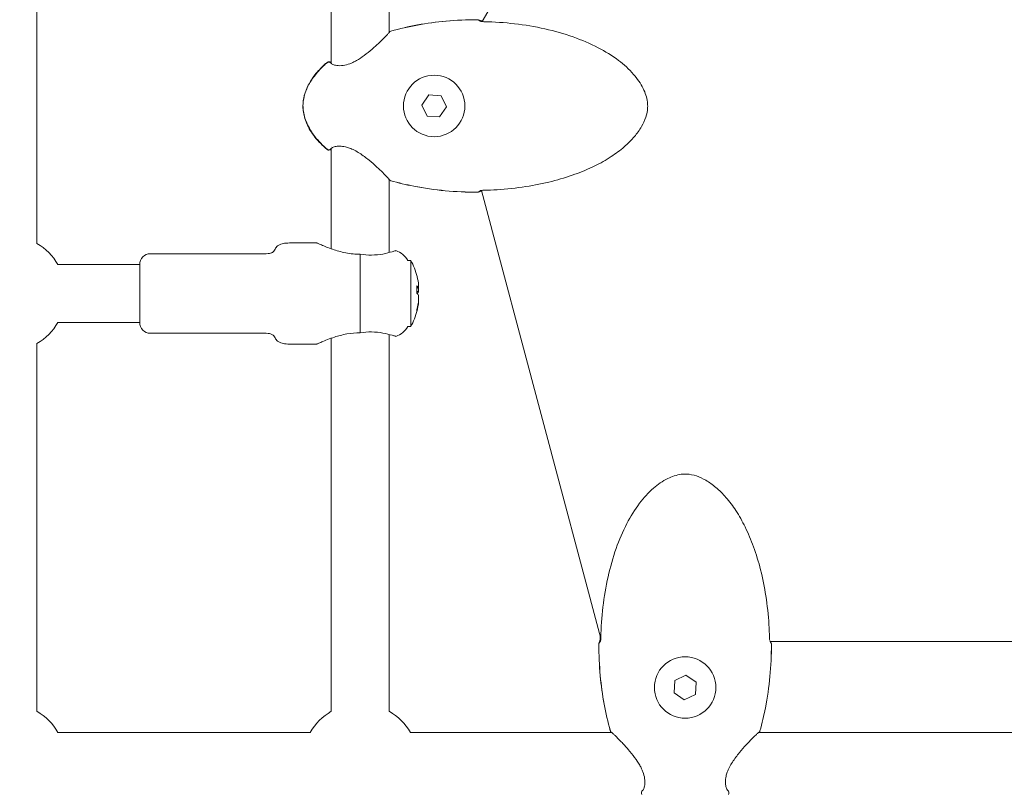
# Model space of a CAD drawing. Units: millimetres. Extents: x -6414 to 7656, y -7019 to 6705.
# Drawn here: x 3 to 276, y -335 to -122 of the extents above; entities that cross this region are included whole.
import ezdxf

# ---------------------------------------------------------------- set-up
doc = ezdxf.new("R2010")
doc.units = ezdxf.units.MM
doc.header["$MEASUREMENT"] = 0
doc.layers.add('HAGS-Dim Plan', color=7, linetype='Continuous', lineweight=100)
doc.dimstyles.new('HAGS - Dim Plan', dxfattribs={"dimtxt": 300, "dimasz": 200, "dimexe": 0.18, "dimexo": 0.0625, "dimgap": 150, "dimtad": 0, "dimlfac": 0.001, "dimrnd": 0.05, "dimzin": 1, "dimdsep": 46, "dimtxsty": 'Standard', "dimblk": 'HAGS - Dim Plan arrow', "dimcen": 0.1, "dimse1": 1, "dimse2": 1, "dimclrd": 1, "dimadec": 0, "dimazin": 0, "dimtfac": 1, "dimtofl": 0, "dimtmove": 0, "dimatfit": 3, "dimfxl": 1, "dimtolj": 1, "dimtzin": 0, "dimarcsym": 0})

# ---------------------------------------------------------------- blocks, each defined once
blk = doc.blocks.new('HAGS - Dim Plan arrow')
at = {"color": 1, "lineweight": 0}
blk.add_lwpolyline([(0, 0, 0, 0.35, 0), (-1, 0, 0.015, 0.015, 0)], format="xyseb", dxfattribs=at)
blk = doc.blocks.new('*D8')
at = {"layer": 'Defpoints', "color": 0, "transparency": 16777216}
for p in [(-169.77, 5196.5), (-4646.2, -5693.24), (7449.16, -5693.24)]:
    blk.add_point(p, dxfattribs=at)
at = {"layer": 'HAGS-Dim Plan', "color": 1, "lineweight": -2, "transparency": 16777216}
for p, q in [((7449.16, 4996.5), (7449.16, 768.29)), ((7449.16, -5493.24), (7449.16, -1265.04))]:
    blk.add_line(p, q, dxfattribs=at)
at = {"layer": 'HAGS-Dim Plan', "color": 1, "lineweight": -2, "transparency": 16777216, "xscale": 200, "yscale": 200, "zscale": 200}
for p, rotation in [((7449.16, 5196.5), 90), ((7449.16, -5693.24), 270)]:
    blk.add_blockref('HAGS - Dim Plan arrow', p, dxfattribs=dict(at, rotation=rotation))
at = {"layer": 'HAGS-Dim Plan', "color": 0, "lineweight": 50, "transparency": 16777216, "insert": (7449.16, -248.37), "char_height": 300, "attachment_point": 5, "rotation": 90}
blk.add_mtext('\\A1;{\\H1.33333x;10.90m}', dxfattribs=at)
blk = doc.blocks.new('*D9')
at = {"layer": 'Defpoints', "color": 0, "transparency": 16777216}
for p in [(-182, 3701), (6768.45, 3701), (4519.11, -4374.11)]:
    blk.add_point(p, dxfattribs=at)
at = {"layer": 'HAGS-Dim Plan', "color": 1, "lineweight": -2, "transparency": 16777216}
for p, q in [((6768.45, 3501), (6768.45, 553.13)), ((6768.45, -4174.11), (6768.45, -1146.87))]:
    blk.add_line(p, q, dxfattribs=at)
at = {"layer": 'HAGS-Dim Plan', "color": 1, "lineweight": -2, "transparency": 16777216, "xscale": 200, "yscale": 200, "zscale": 200}
for p, rotation in [((6768.45, 3701), 90), ((6768.45, -4374.11), 270)]:
    blk.add_blockref('HAGS - Dim Plan arrow', p, dxfattribs=dict(at, rotation=rotation))
at = {"layer": 'HAGS-Dim Plan', "color": 0, "lineweight": 50, "transparency": 16777216, "insert": (6768.45, -296.87), "char_height": 300, "attachment_point": 5, "rotation": 90}
blk.add_mtext('\\A1;{\\H1.33333x;8.10m}', dxfattribs=at)
blk = doc.blocks.new('*D10')
at = {"layer": 'Defpoints', "color": 0, "transparency": 16777216}
for p in [(6420.14, 6498.06), (-6414.02, -3977.52), (6420.14, -3996.38)]:
    blk.add_point(p, dxfattribs=at)
at = {"layer": 'HAGS-Dim Plan', "color": 1, "lineweight": -2, "transparency": 16777216}
for p, q in [((-6214.02, 6498.06), (-1080.27, 6498.06)), ((6220.14, 6498.06), (1086.39, 6498.06))]:
    blk.add_line(p, q, dxfattribs=at)
at = {"layer": 'HAGS-Dim Plan', "color": 1, "lineweight": -2, "transparency": 16777216, "xscale": 200, "yscale": 200, "zscale": 200, "rotation": 180}
blk.add_blockref('HAGS - Dim Plan arrow', (-6414.02, 6498.06), dxfattribs=at)
at = {"layer": 'HAGS-Dim Plan', "color": 1, "lineweight": -2, "transparency": 16777216, "xscale": 200, "yscale": 200, "zscale": 200}
blk.add_blockref('HAGS - Dim Plan arrow', (6420.14, 6498.06), dxfattribs=at)
at = {"layer": 'HAGS-Dim Plan', "color": 0, "lineweight": 50, "transparency": 16777216, "insert": (3.06, 6498.06), "char_height": 300, "attachment_point": 5}
blk.add_mtext('\\A1;{\\H1.33333x;12.85m}', dxfattribs=at)
blk = doc.blocks.new('*D11')
at = {"layer": 'Defpoints', "color": 0, "transparency": 16777216}
for p in [(-4914.02, 5750.59), (-4914.02, -3977.52, 275), (4920.14, -3996.38)]:
    blk.add_point(p, dxfattribs=at)
at = {"layer": 'HAGS-Dim Plan', "color": 1, "lineweight": -2, "transparency": 16777216}
for p, q in [((-4714.02, 5750.59), (-946.94, 5750.59)), ((4720.14, 5750.59), (953.06, 5750.59))]:
    blk.add_line(p, q, dxfattribs=at)
at = {"layer": 'HAGS-Dim Plan', "color": 1, "lineweight": -2, "transparency": 16777216, "xscale": 200, "yscale": 200, "zscale": 200, "rotation": 180}
blk.add_blockref('HAGS - Dim Plan arrow', (-4914.02, 5750.59), dxfattribs=at)
at = {"layer": 'HAGS-Dim Plan', "color": 1, "lineweight": -2, "transparency": 16777216, "xscale": 200, "yscale": 200, "zscale": 200}
blk.add_blockref('HAGS - Dim Plan arrow', (4920.14, 5750.59), dxfattribs=at)
at = {"layer": 'HAGS-Dim Plan', "color": 0, "lineweight": 50, "transparency": 16777216, "insert": (3.06, 5750.59), "char_height": 300, "width": 923.2995, "attachment_point": 5}
blk.add_mtext('\\A1;{\\H1.33333x;9.85m}', dxfattribs=at)

msp = doc.modelspace()

# ---------------------------------------------------------------- linework, layer by layer
at = {"lineweight": 0}
for p, q in [((172.172, -52.089), (131.151, -122.763)), ((105.45, -125.8), (105.45, -60.882)), ((89.45, -134.376), (89.45, -67.942)), ((8, -184.144), (8, -110)), ((105.45, -126.01), (105.45, -126.01)), ((114.505, -145.889), (116.398, -143.065)), ((116.398, -143.065), (119.79, -143.293)), ((119.79, -143.293), (121.289, -146.345)), ((116.003, -148.941), (114.505, -145.889)), ((121.289, -146.345), (119.396, -149.168)), ((119.396, -149.168), (116.003, -148.941)), ((89.45, -157.275), (89.45, -157.275)), ((89.45, -185.642), (89.45, -157.857)), ((105.45, -166.223), (105.45, -166.223)), ((105.45, -186.681), (105.45, -166.432)), ((131.03, -169.489), (163.979, -293.44)), ((78.45, -184), (85.45, -184)), ((39.45, -187), (71.45, -187)), ((97.458, -187.151), (97.458, -208.849)), ((13.856, -190), (36.45, -190)), ((36.45, -190), (36.45, -206)), ((36.45, -206), (36.45, -190)), ((110.646, -188.85), (111.45, -188.85)), ((111.45, -188.85), (111.45, -207.15)), ((113.607, -195.727), (113.607, -196.47)), ((113.607, -196.47), (113.607, -197.428)), ((113.607, -198.572), (113.607, -199.775)), ((113.607, -199.775), (113.607, -200.273)), ((13.856, -206), (36.45, -206)), ((39.45, -209), (71.45, -209)), ((105.45, -313.581), (105.45, -209.319)), ((110.646, -207.15), (111.45, -207.15)), ((8, -313.581), (8, -211.856)), ((78.45, -212), (85.45, -212)), ((89.45, -313.581), (89.45, -210.358)), ((210.748, -294.307), (393.859, -294.307)), ((184.48, -305.097), (187.532, -303.598)), ((187.532, -303.598), (190.356, -305.492)), ((184.252, -308.49), (184.48, -305.097)), ((190.356, -305.492), (190.128, -308.884)), ((187.076, -310.383), (184.252, -308.49)), ((190.128, -308.884), (187.076, -310.383)), ((83.593, -319.438), (13.856, -319.438)), ((166.987, -319.438), (111.306, -319.438)), ((167.197, -319.438), (167.197, -319.438)), ((207.41, -319.438), (207.41, -319.438)), ((315.45, -319.438), (207.619, -319.438))]:
    msp.add_line(p, q, dxfattribs=at)
for centre in [(117.897, -146.117), (187.304, -306.991)]:
    msp.add_circle(centre, 8.5, dxfattribs=at)
for centre, radius, start, end in [((129.83, -123.015), 0.762, 79.18621, 90.00262), ((129.83, -123.023), 0.762, 73.35135, 90.00132), ((106.116, -126.179), 0.762, 105.9926, 147.17204), ((106.116, -126.153), 0.762, 105.89202, 136.60971), ((88.784, -134.747), 0.762, 25.58566, 130.39025), ((88.784, -134.648), 0.762, 47.44029, 130.1013), ((88.784, -157.487), 0.762, 229.60975, 334.42337), ((88.784, -157.585), 0.762, 229.89871, 312.55972), ((106.116, -166.054), 0.762, 212.8146, 254.0074), ((106.116, -166.08), 0.762, 223.39029, 254.10798), ((129.83, -169.211), 0.762, 269.99868, 286.64864), ((129.83, -169.218), 0.762, 269.99738, 280.81379), ((0, -198), 16, 30, 60), ((39.45, -190), 3, 90, 180), ((105.45, -191.85), 6, 30, 71.98305), ((94.399, -198), 19.351, 14.02687, 28.21978), ((94.399, -198), 19.351, 331.78022, 345.97313), ((0, -198), 16, 300, 330), ((39.45, -206), 3, 180, 270), ((105.45, -204.15), 6, 288.01695, 330), ((164.203, -295.057), 0.762, 169.18621, 180.00262), ((164.21, -295.057), 0.762, 163.35135, 180.00132), ((210.398, -295.057), 0.762, 359.99868, 16.64864), ((210.405, -295.057), 0.762, 359.99738, 10.81379), ((0, -327.438), 16, 30, 60), ((97.45, -327.438), 16, 120, 150), ((97.45, -327.438), 16, 30, 60), ((167.34, -318.772), 0.762, 195.89202, 226.60971), ((167.367, -318.772), 0.762, 195.9926, 237.17204), ((207.241, -318.772), 0.762, 302.8146, 344.0074), ((207.267, -318.772), 0.762, 313.39029, 344.10798), ((175.934, -336.104), 0.762, 115.58566, 220.39025), ((198.674, -336.104), 0.762, 319.60975, 64.42337)]:
    msp.add_arc(centre, radius, start, end, dxfattribs=at)
for centre, major_axis, ratio, start_param, end_param in [((94.399, -197.751), (19.32, 0), 0.9731265, 0.1078629, 0.2384858), ((96.195, -198.83), (7.936, 17.183), 0.8708844, -1.140275, -1.0260919), ((94.399, -199.051), (19.32, 0), 0.2302711, 0.1078629, 0.2526322), ((94.399, -197.751), (19.32, 0), 0.9731265, -0.2526322, -0.1078629), ((96.195, -194.494), (16.845, -8.631), 0.2060775, 0.0481025, 0.1622857)]:
    msp.add_ellipse(centre, major_axis=major_axis, ratio=ratio, start_param=start_param, end_param=end_param, dxfattribs=at)
at = {"lineweight": 0, "extrusion": (0, 0, -1)}
for centre, ratio, start_param, end_param in [((94.399, -196.949), 0.2302711, -0.2526322, -0.1078629), ((94.399, -196.949), 0.2302711, 0.1078629, 0.2384858), ((94.399, -198.249), 0.9731265, 0.1078629, 0.2526322)]:
    msp.add_ellipse(centre, major_axis=(19.32, 0), ratio=ratio, start_param=start_param, end_param=end_param, dxfattribs=at)
at = {"lineweight": 0}
for points, knots in [([(105.906, -125.447), (108.327, -124.753), (110.788, -124.187), (115.87, -123.255), (118.5, -122.899), (124.026, -122.39), (126.93, -122.261), (129.83, -122.261)], [0, 0, 0, 0, 7.5560068, 7.5560068, 15.5021928, 15.5021928, 24.2037412, 24.2037412, 24.2037412, 24.2037412]), ([(105.907, -125.42), (108.339, -124.728), (110.81, -124.164), (115.912, -123.235), (118.552, -122.882), (124.067, -122.381), (126.95, -122.254), (129.83, -122.253)], [0, 0, 0, 0, 7.5848822, 7.5848822, 15.5590209, 15.5590209, 24.199036, 24.199036, 24.199036, 24.199036]), ([(130.527, -122.487), (130.529, -122.487), (130.532, -122.488), (130.559, -122.495), (130.593, -122.502), (130.689, -122.521), (130.757, -122.532), (130.926, -122.555), (131.033, -122.566), (131.181, -122.579), (131.217, -122.582), (131.254, -122.585)], [0.5030861, 0.5030861, 0.5030861, 0.5030861, 0.5282666, 0.5282666, 0.757577, 0.757577, 1.0688623, 1.0688623, 1.4430138, 1.4430138, 1.5600542, 1.5600542, 1.5600542, 1.5600542]), ([(130.608, -122.638), (130.608, -122.638), (130.61, -122.639), (130.62, -122.643), (130.634, -122.649), (130.681, -122.666), (130.718, -122.677), (130.82, -122.704), (130.89, -122.72), (131.058, -122.75), (131.16, -122.765), (131.383, -122.789), (131.507, -122.797), (131.649, -122.802), (131.667, -122.802), (131.685, -122.803)], [0.3788795, 0.3788795, 0.3788795, 0.3788795, 0.4533344, 0.4533344, 0.6285835, 0.6285835, 0.8632875, 0.8632875, 1.1668214, 1.1668214, 1.5170753, 1.5170753, 1.887815, 1.887815, 1.9418929, 1.9418929, 1.9418929, 1.9418929]), ([(131.685, -122.803), (134.513, -122.861), (137.341, -123.051), (142.966, -123.709), (145.769, -124.178), (151.179, -125.396), (153.798, -126.134), (158.709, -127.871), (161.022, -128.848), (165.2, -131.02), (167.099, -132.182), (170.374, -134.66), (171.799, -135.941), (174.081, -138.567), (175.007, -139.883), (176.284, -142.471), (176.718, -143.74), (176.936, -145.541), (176.955, -146.054), (176.883, -147.466), (176.697, -148.367), (176.112, -150.13), (175.703, -151.003), (174.662, -152.81), (173.995, -153.735), (172.417, -155.607), (171.477, -156.542), (169.336, -158.4), (168.111, -159.307), (165.384, -161.087), (163.861, -161.939), (160.525, -163.581), (158.693, -164.348), (154.744, -165.782), (152.611, -166.427), (148.074, -167.577), (145.657, -168.061), (140.602, -168.842), (137.955, -169.122), (134.099, -169.357), (132.892, -169.406), (131.685, -169.431)], [0, 0, 0, 0, 8.485859, 8.485859, 16.9883514, 16.9883514, 25.1229542, 25.1229542, 32.6162583, 32.6162583, 39.2496351, 39.2496351, 44.9363831, 44.9363831, 49.6842861, 49.6842861, 53.5952417, 53.5952417, 55.125107, 55.125107, 57.8365566, 57.8365566, 60.6982801, 60.6982801, 64.0922211, 64.0922211, 68.0443208, 68.0443208, 72.596289, 72.596289, 77.8136763, 77.8136763, 83.7523644, 83.7523644, 90.4191473, 90.4191473, 97.795246, 97.795246, 105.7639257, 105.7639257, 109.3861429, 109.3861429, 109.3861429, 109.3861429]), ([(89.464, -134.409), (89.464, -134.409), (89.484, -134.433), (89.598, -134.517), (89.731, -134.594), (90.166, -134.769), (90.515, -134.869), (91.43, -135), (92.042, -135.015), (93.294, -134.84), (93.932, -134.674), (94.848, -134.327), (95.134, -134.205), (95.748, -133.915), (96.077, -133.742), (97.139, -133.137), (97.856, -132.655), (99.306, -131.588), (100.041, -130.989), (101.506, -129.729), (102.235, -129.058), (103.536, -127.815), (104.123, -127.23), (104.778, -126.551), (104.954, -126.364), (105.206, -126.089), (105.296, -125.987), (105.429, -125.83), (105.476, -125.766), (105.476, -125.766)], [0.6622096, 0.6622096, 0.6622096, 0.6622096, 1.5877768, 1.5877768, 3.1107681, 3.1107681, 5.2277056, 5.2277056, 7.7054883, 7.7054883, 9.8297159, 9.8297159, 10.7866185, 10.7866185, 11.9048056, 11.9048056, 14.4617766, 14.4617766, 17.3648335, 17.3648335, 20.6453149, 20.6453149, 23.918644, 23.918644, 25.3498808, 25.3498808, 26.4290498, 26.4290498, 27.5008902, 27.5008902, 27.5008902, 27.5008902]), ([(81.602, -146.117), (81.602, -145.141), (81.736, -144.159), (82.235, -142.218), (82.614, -141.248), (83.595, -139.338), (84.218, -138.394), (85.688, -136.53), (86.559, -135.616), (87.751, -134.53), (88.02, -134.295), (88.293, -134.065)], [0, 0, 0, 0, 2.9272518, 2.9272518, 6.0121531, 6.0121531, 9.3708231, 9.3708231, 13.1351646, 13.1351646, 14.2060152, 14.2060152, 14.2060152, 14.2060152]), ([(81.618, -146.117), (81.618, -145.236), (81.745, -144.351), (82.194, -142.528), (82.548, -141.583), (83.483, -139.681), (84.09, -138.726), (85.529, -136.836), (86.386, -135.908), (87.623, -134.747), (87.953, -134.453), (88.29, -134.166)], [0, 0, 0, 0, 2.6423071, 2.6423071, 5.63398, 5.63398, 8.9990662, 8.9990662, 12.7619708, 12.7619708, 14.0879114, 14.0879114, 14.0879114, 14.0879114]), ([(89.154, -133.982), (89.165, -133.984), (89.178, -133.985), (89.254, -133.992), (89.341, -133.996), (89.45, -133.994)], [1.5425511, 1.5425511, 1.5425511, 1.5425511, 1.7922738, 1.7922738, 2.756926, 2.756926, 2.756926, 2.756926]), ([(88.293, -158.168), (87.061, -157.13), (85.908, -155.982), (83.996, -153.559), (83.203, -152.283), (82.145, -149.79), (81.809, -148.577), (81.626, -146.942), (81.602, -146.529), (81.602, -146.117)], [0, 0, 0, 0, 4.8320952, 4.8320952, 9.2590522, 9.2590522, 12.9572862, 12.9572862, 14.1946017, 14.1946017, 14.1946017, 14.1946017]), ([(88.29, -158.067), (87.065, -157.025), (85.92, -155.873), (84.017, -153.441), (83.225, -152.161), (82.16, -149.655), (81.816, -148.431), (81.64, -146.837), (81.618, -146.476), (81.618, -146.117)], [0, 0, 0, 0, 4.8249092, 4.8249092, 9.2626813, 9.2626813, 12.9957533, 12.9957533, 14.0750233, 14.0750233, 14.0750233, 14.0750233]), ([(105.476, -166.467), (105.476, -166.467), (105.464, -166.449), (105.412, -166.383), (105.357, -166.317), (105.158, -166.09), (104.973, -165.889), (104.456, -165.346), (104.089, -164.973), (103.195, -164.089), (102.643, -163.559), (101.382, -162.398), (100.652, -161.755), (99.054, -160.45), (98.164, -159.776), (96.346, -158.613), (95.39, -158.1), (94.083, -157.622), (93.711, -157.511), (92.787, -157.301), (92.246, -157.245), (91.301, -157.246), (90.884, -157.299), (90.137, -157.465), (89.822, -157.592), (89.557, -157.743), (89.502, -157.786), (89.468, -157.818), (89.464, -157.824), (89.464, -157.824)], [0.0533627, 0.0533627, 0.0533627, 0.0533627, 0.5774479, 0.5774479, 1.4921651, 1.4921651, 3.2065889, 3.2065889, 5.5110411, 5.5110411, 8.2573402, 8.2573402, 11.358909, 11.358909, 14.6868761, 14.6868761, 17.8333494, 17.8333494, 19.0878492, 19.0878492, 21.0640416, 21.0640416, 23.026757, 23.026757, 25.3534901, 25.3534901, 26.4327723, 26.4327723, 26.88771, 26.88771, 26.88771, 26.88771]), ([(89.45, -158.24), (89.314, -158.237), (89.21, -158.244), (89.155, -158.251), (89.154, -158.251), (89.154, -158.251)], [24.4092401, 24.4092401, 24.4092401, 24.4092401, 25.6087859, 25.6087859, 25.6157432, 25.6157432, 25.6157432, 25.6157432]), ([(105.563, -166.605), (105.561, -166.602), (105.547, -166.589), (105.507, -166.553), (105.481, -166.531), (105.45, -166.505)], [0.1357526, 0.1357526, 0.1357526, 0.1357526, 0.6540704, 0.6540704, 1.1445235, 1.1445235, 1.1445235, 1.1445235]), ([(129.83, -169.973), (126.878, -169.972), (123.922, -169.838), (118.063, -169.288), (115.152, -168.877), (110.132, -167.893), (108.004, -167.388), (105.906, -166.786)], [0, 0, 0, 0, 8.8573378, 8.8573378, 17.6548347, 17.6548347, 24.2035651, 24.2035651, 24.2035651, 24.2035651]), ([(129.83, -169.98), (126.871, -169.98), (123.907, -169.845), (118.033, -169.296), (115.113, -168.885), (110.102, -167.905), (107.99, -167.406), (105.907, -166.813)], [0, 0, 0, 0, 8.8794596, 8.8794596, 17.7013729, 17.7013729, 24.1988384, 24.1988384, 24.1988384, 24.1988384]), ([(131.076, -169.664), (130.958, -169.675), (130.848, -169.688), (130.667, -169.716), (130.591, -169.731), (130.538, -169.744), (130.532, -169.745), (130.527, -169.747)], [0.63232634, 0.63232634, 0.63232634, 0.63232634, 1.03682827, 1.03682827, 1.43718141, 1.43718141, 1.4926782, 1.4926782, 1.4926782, 1.4926782]), ([(131.685, -169.431), (131.622, -169.432), (131.56, -169.434), (131.377, -169.445), (131.257, -169.456), (131.039, -169.486), (130.94, -169.503), (130.773, -169.54), (130.704, -169.56), (130.641, -169.581), (130.626, -169.587), (130.611, -169.593), (130.608, -169.595), (130.608, -169.595)], [0, 0, 0, 0, 0.1867175, 0.1867175, 0.558398, 0.558398, 0.9287437, 0.9287437, 1.2968591, 1.2968591, 1.4516239, 1.4516239, 1.5592727, 1.5592727, 1.5592727, 1.5592727]), ([(71.45, -187), (71.817, -187), (72.122, -186.971), (72.709, -186.85), (72.959, -186.744), (73.312, -186.509), (73.435, -186.392), (73.687, -186.091), (73.801, -185.898), (74.099, -185.392), (74.286, -185.073), (74.785, -184.662), (74.999, -184.534), (75.596, -184.291), (76.009, -184.185), (77.051, -184.039), (77.684, -184), (78.45, -184)], [0, 0, 0, 0, 0.0930537, 0.0930537, 0.2126249, 0.2126249, 0.3044342, 0.3044342, 0.4306519, 0.4306519, 0.6306519, 0.6306519, 0.7368649, 0.7368649, 0.8678189, 0.8678189, 1, 1, 1, 1]), ([(97.458, -187.151), (97.455, -187.151), (97.452, -187.151), (96.157, -187.151), (94.765, -187.01), (92.12, -186.493), (90.865, -186.126), (88.644, -185.37), (87.526, -184.915), (86.328, -184.399), (86.007, -184.254), (85.567, -184.055), (85.45, -184), (85.45, -184)], [-3.2541541, -3.2541541, -3.2541541, -3.2541541, -3.2533641, -3.2533641, -2.8653611, -2.8653611, -2.4773581, -2.4773581, -2.0520201, -2.0520201, -1.8393511, -1.8393511, -1.6266821, -1.6266821, -1.6266821, -1.6266821]), ([(106.708, -186.32), (106.584, -186.359), (106.444, -186.402), (105.622, -186.645), (104.671, -186.895), (102.772, -187.229), (101.703, -187.354), (99.546, -187.384), (98.468, -187.303), (97.458, -187.151)], [1.71013, 1.71013, 1.71013, 1.71013, 1.7979064, 1.7979064, 2.1742902, 2.1742902, 2.5086678, 2.5086678, 2.8145774, 2.8145774, 2.8145774, 2.8145774]), ([(107.306, -186.144), (107.306, -186.144), (107.269, -186.154), (107.097, -186.203), (106.934, -186.249), (106.708, -186.32)], [-0.51622118, -0.51622118, -0.51622118, -0.51622118, -0.3910275, -0.3910275, -0.22553348, -0.22553348, -0.22553348, -0.22553348]), ([(71.45, -209), (71.817, -209), (72.122, -209.029), (72.709, -209.15), (72.959, -209.256), (73.312, -209.491), (73.435, -209.608), (73.687, -209.909), (73.801, -210.102), (74.099, -210.608), (74.286, -210.927), (74.785, -211.338), (74.999, -211.466), (75.596, -211.709), (76.009, -211.815), (77.051, -211.961), (77.684, -212), (78.45, -212)], [0, 0, 0, 0, 0.0930537, 0.0930537, 0.2126249, 0.2126249, 0.3044342, 0.3044342, 0.4306519, 0.4306519, 0.6306519, 0.6306519, 0.7368649, 0.7368649, 0.8678189, 0.8678189, 1, 1, 1, 1]), ([(85.45, -212), (85.45, -212), (85.571, -211.943), (86.05, -211.726), (86.406, -211.567), (87.228, -211.214), (87.778, -210.985), (89.007, -210.511), (89.685, -210.269), (91.342, -209.736), (92.517, -209.414), (94.976, -208.968), (96.261, -208.849), (97.45, -208.849), (97.452, -208.849), (97.455, -208.849), (97.458, -208.849)], [-1.595687, -1.595687, -1.595687, -1.595687, -1.3864168, -1.3864168, -1.1771466, -1.1771466, -0.9453775, -0.9453775, -0.7136084, -0.7136084, -0.3568042, -0.3568042, 0, 0, 0, 0.00079, 0.00079, 0.00079, 0.00079]), ([(97.458, -208.849), (98.468, -208.697), (99.546, -208.616), (101.703, -208.646), (102.772, -208.771), (104.671, -209.105), (105.622, -209.355), (106.444, -209.598), (106.584, -209.641), (106.708, -209.68)], [0.028468, 0.028468, 0.028468, 0.028468, 0.3343776, 0.3343776, 0.6687552, 0.6687552, 1.045139, 1.045139, 1.1329154, 1.1329154, 1.1329154, 1.1329154]), ([(106.708, -209.68), (106.889, -209.736), (107.029, -209.777), (107.235, -209.837), (107.294, -209.853), (107.305, -209.856), (107.306, -209.856), (107.306, -209.856)], [-0.8067184, -0.8067184, -0.8067184, -0.8067184, -0.67464407, -0.67464407, -0.5311904, -0.5311904, -0.51622118, -0.51622118, -0.51622118, -0.51622118]), ([(163.99, -293.203), (164.048, -290.375), (164.238, -287.546), (164.896, -281.922), (165.365, -279.119), (166.583, -273.708), (167.321, -271.089), (169.058, -266.178), (170.035, -263.866), (172.207, -259.688), (173.37, -257.789), (175.848, -254.514), (177.128, -253.089), (179.754, -250.807), (181.07, -249.881), (183.658, -248.604), (184.927, -248.17), (186.728, -247.952), (187.241, -247.932), (188.653, -248.005), (189.554, -248.191), (191.318, -248.776), (192.19, -249.185), (193.997, -250.226), (194.922, -250.892), (196.795, -252.47), (197.729, -253.41), (199.587, -255.551), (200.494, -256.776), (202.274, -259.503), (203.126, -261.027), (204.769, -264.363), (205.535, -266.195), (206.969, -270.144), (207.614, -272.277), (208.764, -276.814), (209.248, -279.23), (210.029, -284.285), (210.309, -286.932), (210.544, -290.789), (210.593, -291.996), (210.618, -293.203)], [0, 0, 0, 0, 8.485859, 8.485859, 16.9883514, 16.9883514, 25.1229542, 25.1229542, 32.6162583, 32.6162583, 39.2496351, 39.2496351, 44.9363831, 44.9363831, 49.6842861, 49.6842861, 53.5952417, 53.5952417, 55.125107, 55.125107, 57.8365566, 57.8365566, 60.6982801, 60.6982801, 64.0922211, 64.0922211, 68.0443208, 68.0443208, 72.596289, 72.596289, 77.8136763, 77.8136763, 83.7523644, 83.7523644, 90.4191473, 90.4191473, 97.795246, 97.795246, 105.7639257, 105.7639257, 109.3861429, 109.3861429, 109.3861429, 109.3861429]), ([(163.674, -294.361), (163.674, -294.359), (163.675, -294.356), (163.682, -294.329), (163.689, -294.295), (163.708, -294.199), (163.719, -294.13), (163.742, -293.961), (163.754, -293.855), (163.774, -293.619), (163.782, -293.485), (163.789, -293.302), (163.79, -293.253), (163.791, -293.203)], [0.5030861, 0.5030861, 0.5030861, 0.5030861, 0.5282666, 0.5282666, 0.757577, 0.757577, 1.0688623, 1.0688623, 1.4430138, 1.4430138, 1.8503686, 1.8503686, 1.9978854, 1.9978854, 1.9978854, 1.9978854]), ([(163.825, -294.279), (163.825, -294.279), (163.826, -294.278), (163.83, -294.268), (163.836, -294.253), (163.853, -294.206), (163.864, -294.169), (163.891, -294.068), (163.907, -293.998), (163.937, -293.83), (163.952, -293.727), (163.976, -293.504), (163.985, -293.38), (163.989, -293.239), (163.99, -293.221), (163.99, -293.203)], [0.3788795, 0.3788795, 0.3788795, 0.3788795, 0.4533344, 0.4533344, 0.6285835, 0.6285835, 0.8632875, 0.8632875, 1.1668214, 1.1668214, 1.5170753, 1.5170753, 1.887815, 1.887815, 1.9418929, 1.9418929, 1.9418929, 1.9418929]), ([(210.618, -293.203), (210.619, -293.265), (210.621, -293.328), (210.632, -293.511), (210.644, -293.631), (210.672, -293.846), (210.69, -293.945), (210.708, -294.027)], [0, 0, 0, 0, 0.18671749, 0.18671749, 0.558398, 0.558398, 0.92244826, 0.92244826, 0.92244826, 0.92244826]), ([(166.607, -318.98), (165.915, -316.549), (165.351, -314.078), (164.422, -308.976), (164.069, -306.336), (163.568, -300.82), (163.441, -297.937), (163.441, -295.057)], [0, 0, 0, 0, 7.5848822, 7.5848822, 15.5590209, 15.5590209, 24.199036, 24.199036, 24.199036, 24.199036]), ([(166.634, -318.982), (165.94, -316.561), (165.374, -314.1), (164.442, -309.018), (164.087, -306.387), (163.578, -300.862), (163.448, -297.958), (163.448, -295.057)], [0, 0, 0, 0, 7.5560068, 7.5560068, 15.5021928, 15.5021928, 24.2037412, 24.2037412, 24.2037412, 24.2037412]), ([(211.16, -295.057), (211.16, -298.01), (211.025, -300.966), (210.476, -306.825), (210.064, -309.736), (209.08, -314.756), (208.575, -316.883), (207.973, -318.982)], [0, 0, 0, 0, 8.8573378, 8.8573378, 17.6548347, 17.6548347, 24.2035651, 24.2035651, 24.2035651, 24.2035651]), ([(211.167, -295.057), (211.167, -298.017), (211.033, -300.98), (210.483, -306.855), (210.072, -309.774), (209.092, -314.786), (208.593, -316.897), (208, -318.98)], [0, 0, 0, 0, 8.8794596, 8.8794596, 17.7013729, 17.7013729, 24.1988384, 24.1988384, 24.1988384, 24.1988384]), ([(210.921, -294.307), (210.924, -294.32), (210.927, -294.333), (210.931, -294.35), (210.932, -294.356), (210.934, -294.361)], [1.34572767, 1.34572767, 1.34572767, 1.34572767, 1.43718141, 1.43718141, 1.4926782, 1.4926782, 1.4926782, 1.4926782]), ([(175.597, -335.424), (175.597, -335.424), (175.62, -335.404), (175.704, -335.29), (175.781, -335.156), (175.956, -334.722), (176.056, -334.373), (176.187, -333.458), (176.202, -332.845), (176.027, -331.594), (175.861, -330.956), (175.515, -330.04), (175.392, -329.754), (175.102, -329.14), (174.929, -328.811), (174.324, -327.749), (173.842, -327.032), (172.775, -325.582), (172.176, -324.847), (170.916, -323.382), (170.245, -322.653), (169.002, -321.352), (168.417, -320.765), (167.738, -320.109), (167.551, -319.933), (167.276, -319.682), (167.174, -319.591), (167.017, -319.459), (166.954, -319.412), (166.954, -319.412)], [0.6622096, 0.6622096, 0.6622096, 0.6622096, 1.5877768, 1.5877768, 3.1107681, 3.1107681, 5.2277056, 5.2277056, 7.7054883, 7.7054883, 9.8297159, 9.8297159, 10.7866185, 10.7866185, 11.9048056, 11.9048056, 14.4617766, 14.4617766, 17.3648335, 17.3648335, 20.6453149, 20.6453149, 23.918644, 23.918644, 25.3498808, 25.3498808, 26.4290498, 26.4290498, 27.5008902, 27.5008902, 27.5008902, 27.5008902]), ([(207.654, -319.412), (207.654, -319.412), (207.637, -319.424), (207.57, -319.476), (207.504, -319.531), (207.277, -319.729), (207.076, -319.915), (206.533, -320.432), (206.16, -320.798), (205.277, -321.692), (204.746, -322.245), (203.586, -323.506), (202.942, -324.235), (201.637, -325.833), (200.963, -326.724), (199.8, -328.541), (199.287, -329.497), (198.809, -330.804), (198.698, -331.177), (198.488, -332.101), (198.432, -332.642), (198.433, -333.587), (198.487, -334.003), (198.652, -334.751), (198.779, -335.065), (198.93, -335.33), (198.973, -335.386), (199.005, -335.419), (199.011, -335.424), (199.011, -335.424)], [0.0533627, 0.0533627, 0.0533627, 0.0533627, 0.5774479, 0.5774479, 1.4921651, 1.4921651, 3.2065889, 3.2065889, 5.5110411, 5.5110411, 8.2573402, 8.2573402, 11.358909, 11.358909, 14.6868761, 14.6868761, 17.8333494, 17.8333494, 19.0878492, 19.0878492, 21.0640416, 21.0640416, 23.026757, 23.026757, 25.3534901, 25.3534901, 26.4327723, 26.4327723, 26.88771, 26.88771, 26.88771, 26.88771]), ([(207.792, -319.325), (207.789, -319.327), (207.776, -319.341), (207.74, -319.381), (207.718, -319.407), (207.692, -319.438)], [0.1357526, 0.1357526, 0.1357526, 0.1357526, 0.6540704, 0.6540704, 1.1445235, 1.1445235, 1.1445235, 1.1445235])]:
    msp.add_open_spline(points, degree=3, knots=knots, dxfattribs=at)
for points in [[(129.973, -122.267), (130.203, -122.311), (130.412, -122.406), (130.596, -122.532)], [(130.049, -122.293), (130.29, -122.365), (130.484, -122.498), (130.647, -122.654)], [(105.45, -125.728), (105.517, -125.672), (105.561, -125.631), (105.563, -125.629)], [(130.596, -169.702), (130.412, -169.827), (130.203, -169.922), (129.973, -169.966)], [(130.647, -169.579), (130.485, -169.735), (130.29, -169.868), (130.049, -169.941)], [(130.713, -169.513), (130.713, -169.513), (130.713, -169.513), (130.713, -169.513)], [(163.791, -293.203), (163.794, -293.058), (163.797, -292.913), (163.801, -292.768)], [(163.454, -294.914), (163.498, -294.685), (163.593, -294.476), (163.719, -294.292)], [(163.48, -294.839), (163.552, -294.598), (163.685, -294.403), (163.841, -294.241)], [(210.827, -294.307), (210.955, -294.455), (211.065, -294.63), (211.128, -294.839)], [(210.899, -294.307), (211.019, -294.488), (211.111, -294.691), (211.153, -294.914)], [(166.916, -319.438), (166.859, -319.371), (166.818, -319.327), (166.816, -319.324)]]:
    msp.add_open_spline(points, degree=3, dxfattribs=at)
for points, weights in [([(113.607, -197.428), (113.365, -197.424), (113.127, -197.419)], [1.0022295257, 1.00271397911, 1.00313200613]), ([(113.13, -196.479), (113.366, -196.474), (113.607, -196.47)], [1.0031267617, 1.00271094173, 1.0022295257]), ([(113.607, -200.273), (113.577, -200.27), (113.546, -200.268)], [1.0022295257, 1.00229110277, 1.00235160664])]:
    msp.add_rational_spline(points, weights, degree=2, dxfattribs=at)

# ---------------------------------------------------------------- dimensions: what is measured, and where the dimension line sits
at = {"layer": 'HAGS-Dim Plan', "lineweight": 50}
for base, p1, p2, picture, middle in [((6420.136, 6498.06), (-6414.02, -3977.524), (6420.136, -3996.376), '*D10', (3.058, 6498.06)), ((-4914.02, 5750.587), (4920.136, -3996.376), (-4914.02, -3977.524, 275), '*D11', (3.058, 5750.587))]:
    dim = msp.add_linear_dim(base=base, p1=p1, p2=p2, text='{\\H1.33333x;<>}', dimstyle='HAGS - Dim Plan', override={"dimpost": 'm'}, dxfattribs=at)
    dim.commit()
    dim.dimension.update_dxf_attribs({"geometry": picture, "text_midpoint": middle})
for base, p1, p2, picture, middle in [((7449.155, -5693.241), (-169.767, 5196.495), (-4646.2, -5693.241), '*D8', (7449.155, -248.373)), ((6768.449, 3701), (4519.113, -4374.113), (-182, 3701), '*D9', (6768.449, -296.873))]:
    dim = msp.add_linear_dim(base=base, p1=p1, p2=p2, angle=90, text='{\\H1.33333x;<>}', dimstyle='HAGS - Dim Plan', override={"dimpost": 'm'}, dxfattribs=at)
    dim.commit()
    dim.dimension.update_dxf_attribs({"geometry": picture, "text_midpoint": middle, "dimtype": 160})

doc.saveas('drawing.dxf')
